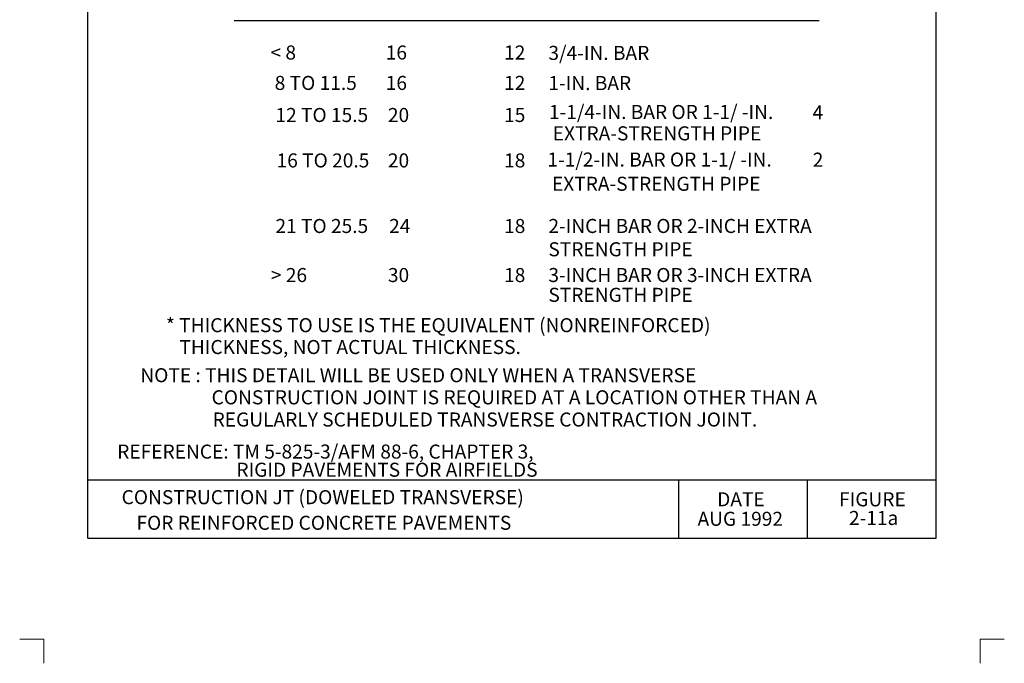
# Model space of a CAD drawing. Units: feet. Extents: x 44 to 52.5, y -0.1 to 11.1.
# Drawn here: x 44 to 52.5, y -0.1 to 5.4 of the extents above; entities that cross this region are included whole.
import ezdxf
from ezdxf.enums import TextEntityAlignment as Align

# ---------------------------------------------------------------- set-up
doc = ezdxf.new("R2010")
doc.units = ezdxf.units.FT
doc.header["$MEASUREMENT"] = 0
for name, color, linetype, lineweight in [('_0', 7, 'Continuous', 0), ('BORDER', 7, 'Continuous', 0), ('HATCH', 7, 'Continuous', 0), ('NOTES', 7, 'Continuous', 0), ('REF', 7, 'Continuous', 0)]:
    doc.layers.add(name, color=color, linetype=linetype, lineweight=lineweight)
doc.styles.add('Style-Arial', font='txt')

msp = doc.modelspace()

# ---------------------------------------------------------------- linework, layer by layer
at = {"layer": '_0', "color": 7, "linetype": 'Continuous', "lineweight": 13}
for p, q in [((44.25, 0.125), (44.0435, 0.125)), ((44.25, 0.125), (44.25, -0.0815)), ((52.25, 0.125), (52.25, -0.0815)), ((52.4565, 0.125), (52.25, 0.125))]:
    msp.add_line(p, q, dxfattribs=at)
at = {"layer": 'BORDER', "color": 7, "linetype": 'Continuous', "lineweight": 30}
for p, q in [((44.625, 0.9869), (44.625, 10.0869)), ((51.875, 0.9869), (51.875, 10.0869)), ((44.625, 1.4869), (51.875, 1.4869)), ((49.675, 0.9869), (49.675, 1.4869)), ((50.775, 0.9869), (50.775, 1.4869)), ((44.625, 0.9869), (51.875, 0.9869))]:
    msp.add_line(p, q, dxfattribs=at)
at = {"layer": 'NOTES', "color": 7, "linetype": 'Continuous', "lineweight": 30}
msp.add_line((45.875, 5.4131), (50.875, 5.4131), dxfattribs=at)

# ---------------------------------------------------------------- texts
at = {"layer": '_0', "color": 7, "linetype": 'Continuous', "lineweight": 30, "style": 'Style-Arial'}
for s, p in [('CONSTRUCTION JT (DOWELED TRANSVERSE)', (44.9142, 1.3385)), ('FOR REINFORCED CONCRETE PAVEMENTS', (45.0413, 1.1194))]:
    msp.add_text(s, height=0.12, dxfattribs=at).set_placement(p, align=Align.MIDDLE_LEFT)
at = {"layer": 'BORDER', "color": 7, "linetype": 'Continuous', "lineweight": 30, "style": 'Style-Arial'}
for s, p in [('DATE', (50.0029, 1.3202)), ('FIGURE', (51.0451, 1.3202)), ('AUG 1992', (49.8353, 1.1536)), ('2-11a', (51.1294, 1.1606))]:
    msp.add_text(s, height=0.12, dxfattribs=at).set_placement(p, align=Align.MIDDLE_LEFT)
at = {"layer": 'HATCH', "color": 7, "linetype": 'Continuous', "lineweight": 30, "style": 'Style-Arial'}
for s, p in [('1-1/4-IN. BAR OR 1-1/ -IN.', (48.5659, 4.6305)), ('4', (50.8181, 4.6271)), ('EXTRA-STRENGTH PIPE', (48.5983, 4.4479)), ('1-1/2-IN. BAR OR 1-1/ -IN.', (48.5527, 4.2241)), ('2', (50.8195, 4.223)), ('EXTRA-STRENGTH PIPE', (48.5917, 4.017))]:
    msp.add_text(s, height=0.12, dxfattribs=at).set_placement(p, align=Align.MIDDLE_LEFT)
at = {"layer": 'NOTES', "color": 7, "linetype": 'Continuous', "lineweight": 30, "style": 'Style-Arial'}
for s, p in [('< 8', (46.1864, 5.1389)), ('16', (47.1712, 5.1389)), ('12', (48.1825, 5.1389)), ('3/4-IN. BAR', (48.561, 5.1356)), ('8 TO 11.5', (46.2223, 4.8789)), ('16', (47.1712, 4.8789)), ('12', (48.1825, 4.8789)), ('1-IN. BAR', (48.561, 4.8778)), ('12 TO 15.5', (46.2285, 4.6048)), ('20', (47.1896, 4.6048)), ('15', (48.1825, 4.6048)), ('16 TO 20.5', (46.2384, 4.2166)), ('20', (47.1896, 4.2166)), ('18', (48.1825, 4.2166)), ('21 TO 25.5', (46.2285, 3.6562)), ('24', (47.2, 3.6562)), ('18', (48.1825, 3.6562)), ('2-INCH BAR OR 2-INCH EXTRA', (48.561, 3.6564)), ('STRENGTH PIPE', (48.561, 3.4572)), ('> 26', (46.1897, 3.2369)), ('30', (47.1896, 3.2369)), ('18', (48.1825, 3.2369)), ('3-INCH BAR OR 3-INCH EXTRA', (48.561, 3.2371)), ('STRENGTH PIPE', (48.561, 3.0678)), ('* THICKNESS TO USE IS THE EQUIVALENT (NONREINFORCED)', (45.293, 2.8086)), ('THICKNESS, NOT ACTUAL THICKNESS.', (45.4078, 2.6217)), ('NOTE : THIS DETAIL WILL BE USED ONLY WHEN A TRANSVERSE', (45.0742, 2.3809)), ('CONSTRUCTION JOINT IS REQUIRED AT A LOCATION OTHER THAN A', (45.6831, 2.1919)), ('REGULARLY SCHEDULED TRANSVERSE CONTRACTION JOINT.', (45.6919, 2.0022))]:
    msp.add_text(s, height=0.12, dxfattribs=at).set_placement(p, align=Align.MIDDLE_LEFT)
at = {"layer": 'REF', "color": 7, "linetype": 'Continuous', "lineweight": 30, "style": 'Style-Arial'}
for s, p in [('REFERENCE: TM 5-825-3/AFM 88-6, CHAPTER 3,', (44.8765, 1.7281)), ('           RIGID PAVEMENTS FOR AIRFIELDS', (45.4918, 1.573))]:
    msp.add_text(s, height=0.12, dxfattribs=at).set_placement(p, align=Align.MIDDLE_LEFT)

doc.saveas('drawing.dxf')
